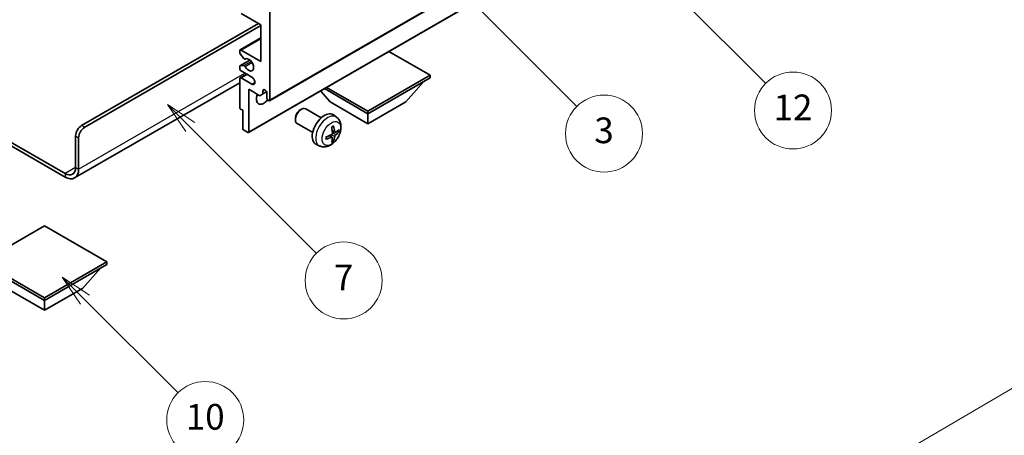
# Model space of a CAD drawing. Units: millimetres. Extents: x 0 to 11604, y 0 to 1546.
# Drawn here: x 256 to 486, y 427 to 524 of the extents above; entities that cross this region are included whole.
import ezdxf

# ---------------------------------------------------------------- set-up
doc = ezdxf.new("R2010")
doc.units = ezdxf.units.MM
doc.header["$LTSCALE"] = 3
doc.layers.get('Defpoints').update_dxf_attribs({"lineweight": 25})
for name, color, linetype, lineweight in [('Dimension (ISO)', 7, 'Continuous', 18), ('Symbol (TK)', 100, 'Continuous', 18), ('Visible (ISO)', 7, 'Continuous', 35), ('Visible Narrow (ISO)', 7, 'Continuous', 25)]:
    doc.layers.add(name, color=color, linetype=linetype, lineweight=lineweight)
doc.styles.add('Note Text (TK)', font='txt')
doc.styles.add('Note Text (TK2)', font='txt')
doc.dimstyles.new('Default - Method 1b (TK)', dxfattribs={"dimscale": 3, "dimtxt": 2.5, "dimasz": 2.5, "dimexe": 1, "dimexo": 1.5, "dimgap": 1, "dimtad": 1, "dimtoh": 1, "dimrnd": 1e-08, "dimdsep": 46, "dimtxsty": 'Note Text (TK)', "dimcen": 0.09, "dimdle": 5, "dimclrd": 100, "dimclre": 100, "dimclrt": 7, "dimadec": 1, "dimazin": 1, "dimtfac": 1, "dimtmove": 0, "dimatfit": 3, "dimfxl": 1, "dimtolj": 1, "dimlwd": -1, "dimlwe": -1, "dimarcsym": 0})

# ---------------------------------------------------------------- blocks, each defined once
blk = doc.blocks.new('バルーン3')
at = {"layer": 'Symbol (TK)', "color": 100}
for p, q in [((113.157, 174.36), (111.389, 176.127)), ((113.511, 174.713), (111.389, 176.127)), ((111.389, 176.127), (112.804, 174.006)), ((113.157, 174.36), (123.004, 164.513))]:
    blk.add_line(p, q, dxfattribs=at)
at = {"layer": 'Symbol (TK)'}
blk.add_circle((125.117, 162.399), 3, dxfattribs=at)
at = {"layer": 'Symbol (TK)', "color": 7, "insert": (125.117, 162.382), "char_height": 2, "attachment_point": 5, "style": 'Note Text (TK2)'}
blk.add_mtext('7', dxfattribs=at)
blk = doc.blocks.new('バルーン6')
at = {"layer": 'Symbol (TK)', "color": 100}
for p, q in [((135.352, 183.905), (133.585, 185.673)), ((135.706, 184.259), (133.585, 185.673)), ((133.585, 185.673), (134.999, 183.552)), ((135.352, 183.905), (143.295, 175.963))]:
    blk.add_line(p, q, dxfattribs=at)
at = {"layer": 'Symbol (TK)'}
blk.add_circle((145.408, 173.85), 3, dxfattribs=at)
at = {"layer": 'Symbol (TK)', "color": 7, "insert": (145.408, 173.844), "char_height": 2, "attachment_point": 5, "style": 'Note Text (TK2)'}
blk.add_mtext('3', dxfattribs=at)
blk = doc.blocks.new('バルーン8')
at = {"layer": 'Symbol (TK)', "color": 100}
for p, q in [((151.008, 184.777), (149.24, 186.544)), ((151.361, 185.13), (149.24, 186.544)), ((149.24, 186.544), (150.654, 184.423)), ((151.008, 184.777), (158.022, 177.762))]:
    blk.add_line(p, q, dxfattribs=at)
at = {"layer": 'Symbol (TK)'}
blk.add_circle((160.135, 175.649), 3, dxfattribs=at)
at = {"layer": 'Symbol (TK)', "color": 7, "insert": (160.135, 175.632), "char_height": 2, "attachment_point": 5, "style": 'Note Text (TK2)'}
blk.add_mtext('12', dxfattribs=at)
blk = doc.blocks.new('バルーン13')
at = {"layer": 'Symbol (TK)', "color": 100}
for p, q in [((104.955, 160.898), (103.187, 162.666)), ((105.309, 161.252), (103.187, 162.666)), ((103.187, 162.666), (104.601, 160.545)), ((104.955, 160.898), (112.214, 153.64))]:
    blk.add_line(p, q, dxfattribs=at)
at = {"layer": 'Symbol (TK)'}
blk.add_circle((114.327, 151.526), 3, dxfattribs=at)
at = {"layer": 'Symbol (TK)', "color": 7, "insert": (114.327, 151.515), "char_height": 2, "attachment_point": 5, "style": 'Note Text (TK2)'}
blk.add_mtext('10', dxfattribs=at)
blk = doc.blocks.new('*D20')
at = {"layer": 'Defpoints', "color": 0}
for p in [(500.76, 445.38), (541.07, 422.11), (392.46, 335.32)]:
    blk.add_point(p, dxfattribs=at)
at = {"layer": 'Dimension (ISO)', "color": 100}
for p, q in [((536.58, 424.7), (497.77, 447.11)), ((358.8, 362.28), (494.29, 441.59)), ((387.98, 337.91), (349.34, 360.22))]:
    blk.add_line(p, q, dxfattribs=at)
for points in [[(493.66, 442.67), (494.92, 440.51), (500.76, 445.38)], [(358.17, 363.36), (359.44, 361.2), (352.33, 358.49)]]:
    blk.add_solid(points, dxfattribs=at)
at = {"layer": 'Dimension (ISO)', "color": 7, "insert": (416.52, 403.89), "char_height": 7.5, "attachment_point": 4, "rotation": 30.344, "style": 'Note Text (TK)'}
blk.add_mtext('\\A1;{\\Q-29.656;\\W0.819;\\H0.816x; \\fＭＳ Ｐゴシック|b0|i0;\\H7.5000;350}', dxfattribs=at)

msp = doc.modelspace()

# ---------------------------------------------------------------- linework, layer by layer
at = {"layer": 'Visible (ISO)'}
for p, q in [((314.5049, 505.2273), (404.661, 557.2789)), ((309.5966, 497.8071), (399.7527, 549.8587)), ((312.4871, 523.0108), (307.8909, 525.6645)), ((314.6084, 526.0727), (314.6084, 505.4562)), ((270.591, 499.4345), (311.9568, 523.317)), ((271.2981, 499.0263), (312.4871, 522.8067)), ((312.4871, 514.4376), (312.4871, 523.0108)), ((307.6409, 517.116), (312.4871, 519.914)), ((307.5374, 516.4542), (307.5374, 516.8871)), ((308.546, 515.0745), (307.6456, 516.1781)), ((307.8909, 517.0912), (312.4871, 514.4376)), ((352.0851, 511.1716), (342.4149, 516.7547)), ((307.5995, 513.3585), (309.9498, 514.7155)), ((307.6434, 513.3721), (308.5437, 513.4525)), ((308.7999, 514.9683), (308.9164, 515.0356)), ((307.5374, 512.8046), (307.5374, 513.2212)), ((307.6409, 510.584), (309.1587, 511.4603)), ((310.3658, 510.7634), (307.8909, 512.1923)), ((337.5187, 502.7617), (352.0851, 511.1716)), ((352.0851, 511.1716), (352.0851, 510.6001)), ((307.5374, 509.4456), (268.9519, 487.1683)), ((307.5374, 503.6599), (307.5374, 510.3551)), ((307.8909, 510.5593), (310.3658, 509.1304)), ((337.5187, 502.1902), (352.0851, 510.6001)), ((346.3575, 504.9663), (350.6287, 509.7592)), ((309.6587, 507.9057), (309.6587, 497.9444)), ((312.2396, 506.4155), (309.6587, 507.9057)), ((312.9467, 506.8238), (312.2396, 506.4155)), ((312.9467, 507.5586), (313.3677, 507.8017)), ((312.9467, 507.5586), (312.9467, 506.8238)), ((312.9467, 506.8238), (313.8113, 507.323)), ((313.9013, 505.8644), (313.9013, 507.0075)), ((328.6799, 504.9663), (326.4095, 507.514)), ((327.3535, 508.059), (337.5187, 502.1902)), ((327.8485, 508.3448), (337.5187, 502.7617)), ((328.6799, 504.9663), (337.5187, 499.8632)), ((337.5187, 499.8632), (346.3575, 504.9663)), ((308.2445, 503.0067), (307.7495, 503.2924)), ((308.2445, 498.7609), (308.2445, 503.0067)), ((321.6798, 503.0645), (321.9835, 503.2398)), ((326.6043, 501.248), (322.9832, 503.3386)), ((330.1559, 501.3912), (329.4562, 501.902)), ((337.5187, 502.7617), (337.5187, 502.1902)), ((337.5187, 499.8632), (337.5187, 502.1902)), ((244.1478, 501.2293), (266.7019, 488.2077)), ((244.1478, 500.4128), (266.7019, 487.3912)), ((320.5689, 501.1404), (320.569, 500.7897)), ((324.6043, 497.7839), (320.9832, 499.8745)), ((309.4466, 497.8219), (308.4566, 498.3935)), ((329.8565, 497.8547), (329.1891, 498.1501)), ((330.3431, 498.1201), (330.6588, 498.0433)), ((269.1768, 489.6365), (269.1768, 496.985)), ((269.8839, 489.2283), (269.8839, 496.5768)), ((326.2561, 494.6365), (325.4639, 494.987)), ((329.1691, 496.664), (328.5796, 497.0944)), ((329.4069, 495.8749), (329.1825, 496.1099)), ((261.929, 475.9398), (247.3626, 467.5299)), ((276.4954, 467.5299), (261.929, 475.9398)), ((247.3626, 467.5299), (261.929, 459.12)), ((261.929, 459.12), (276.4954, 467.5299)), ((276.4954, 467.5299), (276.4954, 466.9583)), ((247.3626, 466.9583), (261.929, 458.5484)), ((261.929, 458.5484), (276.4954, 466.9583)), ((270.7678, 461.3245), (275.0389, 466.1175)), ((253.0901, 461.3245), (261.929, 456.2214)), ((261.929, 456.2214), (270.7678, 461.3245)), ((261.929, 459.12), (261.929, 458.5484)), ((261.929, 456.2214), (261.929, 458.5484))]:
    msp.add_line(p, q, dxfattribs=at)
for centre, major_axis, ratio, start_param, end_param in [((307.8909, 516.683), (-0.25, 0.433), 0.57735027, 5.49778714, 7.06858347), ((307.7495, 516.3317), (-0.15, 0.2598), 0.57735027, 0.78539816, 1.8445595), ((307.7495, 513.0987), (-0.15, 0.2598), 0.57735027, 6.02138592, 7.06858347), ((308.6498, 513.1791), (-0.15, 0.2598), 0.57735027, 4.64831773, 6.02138592), ((308.6499, 515.2281), (0.15, -0.2598), 0.57735027, 4.98615215, 6.34717957), ((309.6587, 513.6211), (0.8, -1.3856), 0.57735027, 4.64831773, 9.48877222), ((307.8909, 512.6005), (-0.25, 0.433), 0.57735027, 0.78539816, 2.35619449), ((307.8909, 510.151), (-0.25, 0.433), 0.57735027, 5.49778714, 7.06858347), ((310.3658, 509.9469), (0.5, -0.866), 0.57735027, 5.49778714, 8.6393798), ((313.1942, 506.6809), (-1.25, -2.1651), 0.57735027, 4.99914553, 7.5883573), ((311.0729, 507.9057), (1.25, 2.1651), 0.57735027, 4.15479015, 4.42563243), ((313.424, 507.218), (-0.3398, 0.5886), 0.57735027, 4.04450246, 6.95107183), ((314.2549, 505.6603), (0.25, -0.433), 0.57735027, 3.92699082, 7.06858347), ((307.7495, 503.5374), (-0.15, 0.2598), 0.57735027, 0.78539816, 2.35619449), ((321.9832, 501.6066), (-1, -1.7321), 0.57735027, 3.14159265, 6.28318531), ((321.6795, 501.7819), (-0.7853, -1.3602), 0.57735027, 3.92675802, 5.49801994), ((327.3364, 498.5159), (-2, -3.4641), 0.57735027, 3.0796893, 6.34508866), ((270.591, 497.8015), (-1, -1.7321), 0.57735027, 3.92699082, 5.49778714), ((271.2981, 497.3933), (1, 1.7321), 0.57735027, 0.78539816, 2.35619449), ((308.4566, 498.6384), (-0.15, 0.2598), 0.57735027, 0.78539816, 2.35619449), ((309.4466, 498.0669), (0.15, -0.2598), 0.57735027, 5.49778714, 7.06858347), ((324.9459, 499.7879), (-6.4536, -0.7624), 0.55353421, 1.94328958, 2.18227387), ((325.0396, 499.9501), (2.5666, -5.9702), 0.55353421, 0.95931878, 1.19830308), ((324.8421, 499.8361), (-3.9094, 5.191), 0.59526289, 3.96282307, 4.20180736), ((324.9358, 499.7821), (-6.4957, -0.1911), 0.49462411, 2.44776077, 2.68674507), ((324.9358, 500.0101), (6.4948, -0.2196), 0.65417299, 5.62601221, 5.86499651), ((324.9459, 500.0159), (6.4503, -0.7902), 0.59526289, 5.2229706, 5.46195489), ((325.0396, 499.9618), (3.0824, -5.721), 0.49462411, 0.45484759, 0.69383188), ((324.8421, 499.8478), (-3.4375, 5.5149), 0.65417299, 3.55978145, 3.79876575), ((266.7019, 491.0654), (1.75, -3.0311), 0.57735027, 5.49778714, 7.06858347), ((266.7019, 491.0654), (2.25, -3.8971), 0.57735027, 5.49778714, 7.06858347)]:
    msp.add_ellipse(centre, major_axis=major_axis, ratio=ratio, start_param=start_param, end_param=end_param, dxfattribs=at)
for points, knots in [([(330.1559, 501.3912), (330.3817, 501.2265), (330.5735, 501.0238), (330.8935, 500.5609), (331.0112, 500.2981), (331.1887, 499.7035), (331.2254, 499.3718), (331.2182, 498.6387), (331.1503, 498.2398), (330.918, 497.4467), (330.7477, 497.0539), (330.3264, 496.32), (330.0765, 495.9785), (329.5002, 495.3646), (329.1737, 495.092), (328.4498, 494.6694), (328.0537, 494.5106), (327.2795, 494.4091), (326.9239, 494.4228), (326.4661, 494.5524), (326.3597, 494.5906), (326.2561, 494.6365)], [5.5596905, 5.5596905, 5.5596905, 5.5596905, 5.76465035, 5.76465035, 5.99724023, 5.99724023, 6.29459763, 6.29459763, 6.66985758, 6.66985758, 7.06428247, 7.06428247, 7.45411883, 7.45411883, 7.84838663, 7.84838663, 8.22269251, 8.22269251, 8.4943548, 8.4943548, 8.57747644, 8.57747644, 8.57747644, 8.57747644]), ([(329.2189, 497.6861), (329.2202, 497.6495), (329.2151, 497.6078), (329.1914, 497.5252), (329.1726, 497.4843), (329.1284, 497.4136), (329.0999, 497.3792), (329.0454, 497.3307), (329.0207, 497.3135), (328.9963, 497.3006)], [0, 0, 0, 0, 0.0125039067, 0.0125039067, 0.0250078135, 0.0250078135, 0.0375277995, 0.0375277995, 0.0466766392, 0.0466766392, 0.0466766392, 0.0466766392]), ([(329.0654, 499.0291), (329.0806, 499.0399), (329.0958, 499.0504), (329.1375, 499.0784), (329.164, 499.0954), (329.2169, 499.1275), (329.2433, 499.1427), (329.2958, 499.1714), (329.322, 499.1849), (329.3741, 499.21), (329.4001, 499.2217), (329.4258, 499.2325)], [4.599557922, 4.599557922, 4.599557922, 4.599557922, 4.630897721, 4.630897721, 4.685414191, 4.685414191, 4.739930661, 4.739930661, 4.794447131, 4.794447131, 4.848963601, 4.848963601, 4.848963601, 4.848963601]), ([(329.4485, 499.3297), (329.4527, 499.3172), (329.4554, 499.3034), (329.4565, 499.2799), (329.4543, 499.2666), (329.4462, 499.2481), (329.4389, 499.2396), (329.4293, 499.2341), (329.4276, 499.2332), (329.4258, 499.2325)], [0.0145600729, 0.0145600729, 0.0145600729, 0.0145600729, 0.0187226824, 0.0187226824, 0.0234298311, 0.0234298311, 0.0280690561, 0.0280690561, 0.028985175, 0.028985175, 0.028985175, 0.028985175]), ([(329.9901, 497.8743), (329.9639, 497.8577), (329.9356, 497.8472), (329.8825, 497.844), (329.8578, 497.8513), (329.8178, 497.8793), (329.7998, 497.9018), (329.7778, 497.9521), (329.7712, 497.9768), (329.7675, 498.0028)], [0, 0, 0, 0, 0.0124997785, 0.0124997785, 0.0249995571, 0.0249995571, 0.0375236714, 0.0375236714, 0.0466766062, 0.0466766062, 0.0466766062, 0.0466766062]), ([(329.7675, 496.8553), (329.7724, 496.8883), (329.7826, 496.927), (329.813, 497.0058), (329.8331, 497.046), (329.8764, 497.1172), (329.9024, 497.1529), (329.9497, 497.2057), (329.9703, 497.2252), (329.9901, 497.2408)], [0, 0, 0, 0, 0.0125039067, 0.0125039067, 0.0250078135, 0.0250078135, 0.0375277995, 0.0375277995, 0.0466766392, 0.0466766392, 0.0466766392, 0.0466766392]), ([(330.8125, 498.084), (330.8064, 498.0756), (330.797, 498.0671), (330.7761, 498.0538), (330.7605, 498.0472), (330.7317, 498.04), (330.7135, 498.0379), (330.6856, 498.0385), (330.6713, 498.0403), (330.6588, 498.0433)], [0.0145600729, 0.0145600729, 0.0145600729, 0.0145600729, 0.0187226824, 0.0187226824, 0.0234298311, 0.0234298311, 0.0280690561, 0.0280690561, 0.0318102328, 0.0318102328, 0.0318102328, 0.0318102328]), ([(327.7605, 496.3482), (327.7608, 496.3462), (327.7609, 496.3443), (327.7609, 496.3333), (327.7572, 496.3227), (327.7453, 496.3064), (327.7348, 496.2979), (327.7139, 496.2871), (327.7006, 496.2825), (327.6877, 496.2799)], [0.0455535579, 0.0455535579, 0.0455535579, 0.0455535579, 0.0464696768, 0.0464696768, 0.0511089018, 0.0511089018, 0.0558160505, 0.0558160505, 0.05997866, 0.05997866, 0.05997866, 0.05997866]), ([(327.7605, 496.3482), (327.757, 496.3758), (327.7542, 496.4041), (327.7499, 496.4618), (327.7484, 496.4912), (327.747, 496.5511), (327.747, 496.5816), (327.7484, 496.6434), (327.7498, 496.6748), (327.7532, 496.7249), (327.7547, 496.7434), (327.7564, 496.7619)], [3.005018033, 3.005018033, 3.005018033, 3.005018033, 3.059534503, 3.059534503, 3.114050973, 3.114050973, 3.168567443, 3.168567443, 3.223083913, 3.223083913, 3.254423712, 3.254423712, 3.254423712, 3.254423712]), ([(328.9963, 496.667), (329.0286, 496.6801), (329.0622, 496.6876), (329.1218, 496.687), (329.1479, 496.6789), (329.187, 496.6515), (329.2026, 496.6304), (329.2173, 496.5843), (329.2199, 496.5619), (329.2189, 496.5385)], [0, 0, 0, 0, 0.0124997785, 0.0124997785, 0.0249995571, 0.0249995571, 0.0375236714, 0.0375236714, 0.0466766062, 0.0466766062, 0.0466766062, 0.0466766062]), ([(329.4069, 495.8749), (329.4157, 495.8656), (329.4244, 495.8541), (329.4389, 495.8302), (329.4462, 495.8135), (329.4543, 495.7849), (329.4565, 495.7681), (329.4554, 495.7434), (329.4527, 495.7309), (329.4485, 495.7214)], [0.0427285001, 0.0427285001, 0.0427285001, 0.0427285001, 0.0464696768, 0.0464696768, 0.0511089018, 0.0511089018, 0.0558160505, 0.0558160505, 0.05997866, 0.05997866, 0.05997866, 0.05997866])]:
    msp.add_open_spline(points, degree=3, knots=knots, dxfattribs=at)
at = {"layer": 'Visible Narrow (ISO)'}
for p, q in [((314.6084, 505.4562), (404.7645, 557.5078)), ((309.6587, 497.9444), (399.8148, 549.9961)), ((307.8909, 517.0912), (312.4871, 519.7449)), ((307.6434, 513.3721), (309.9578, 514.7083)), ((308.5437, 513.4525), (310.2261, 514.4238)), ((308.8091, 513.2489), (310.4058, 514.1708)), ((308.8092, 514.9744), (308.9115, 515.0335)), ((269.8839, 489.2283), (308.7748, 511.6819)), ((307.8909, 510.5593), (309.3051, 511.3758)), ((310.3658, 509.1304), (311.0729, 509.5386)), ((271.2981, 499.0263), (270.591, 499.4345)), ((329.7675, 496.8553), (328.9293, 497.2655)), ((329.7675, 498.0028), (329.1755, 498.2869)), ((329.9901, 497.2408), (329.2158, 497.7616)), ((269.1768, 496.985), (269.8839, 496.5768)), ((328.9963, 496.667), (328.4542, 497.0377)), ((269.1768, 489.6365), (266.7019, 488.2077)), ((266.7019, 488.2077), (266.7019, 487.3912)), ((269.1768, 489.6365), (269.8839, 489.2283))]:
    msp.add_line(p, q, dxfattribs=at)
for centre, major_axis, start_param, end_param in [((328.0851, 498.0836), (1.9537, 3.3839), 6.22128195, 9.48668132), ((329.2501, 497.411), (-1.1137, -1.9289), 3.80068814, 4.05329349), ((329.2067, 497.4361), (-1.0366, -1.7954), 2.21917009, 2.42536283), ((329.2501, 497.411), (1.1137, 1.9289), 5.37148447, 5.62408982), ((329.2501, 497.411), (-1.1137, -1.9289), 5.37148447, 5.62408982), ((329.2501, 497.411), (1.1137, 1.9289), 3.80068814, 4.05329349), ((329.2067, 497.4361), (-1.0366, -1.7954), 0.71622982, 0.92242257)]:
    msp.add_ellipse(centre, major_axis=major_axis, ratio=0.57735027, start_param=start_param, end_param=end_param, dxfattribs=at)
msp.add_ellipse((328.9839, 497.5648), major_axis=(-1.5344, -2.6577), ratio=0.57735027, dxfattribs=at)

# ---------------------------------------------------------------- block references
at = {"layer": 'Symbol (TK)', "xscale": 3, "yscale": 3, "zscale": 3}
for name in ['バルーン8', 'バルーン6', 'バルーン3', 'バルーン13']:
    msp.add_blockref(name, (-43.5, -24), dxfattribs=at)

# ---------------------------------------------------------------- dimensions: what is measured, and where the dimension line sits
at = {"layer": 'Dimension (ISO)', "color": 100}
dim = msp.add_linear_dim(base=(500.7617, 445.3817), p1=(392.4598, 335.3248), p2=(541.0668, 422.1115), angle=210.344041, text='{\\Q-29.656;\\W0.819;\\H0.816x; \\fＭＳ Ｐゴシック|b0|i0;\\H7.5000;350}', dimstyle='Default - Method 1b (TK)', override={"dimgap": 1, "dimtoh": 0, "dimdec": 2, "dimlfac": 2.032984, "dimtol": 0, "dimlim": 0, "dimtp": 0, "dimtm": 0, "dimtdec": 2, "dimtofl": 0, "dimatfit": 1}, dxfattribs=at)
dim.commit()
dim.dimension.update_dxf_attribs({"geometry": '*D20', "text_midpoint": (426.5466, 401.9373), "dimtype": 160})

doc.saveas('drawing.dxf')
